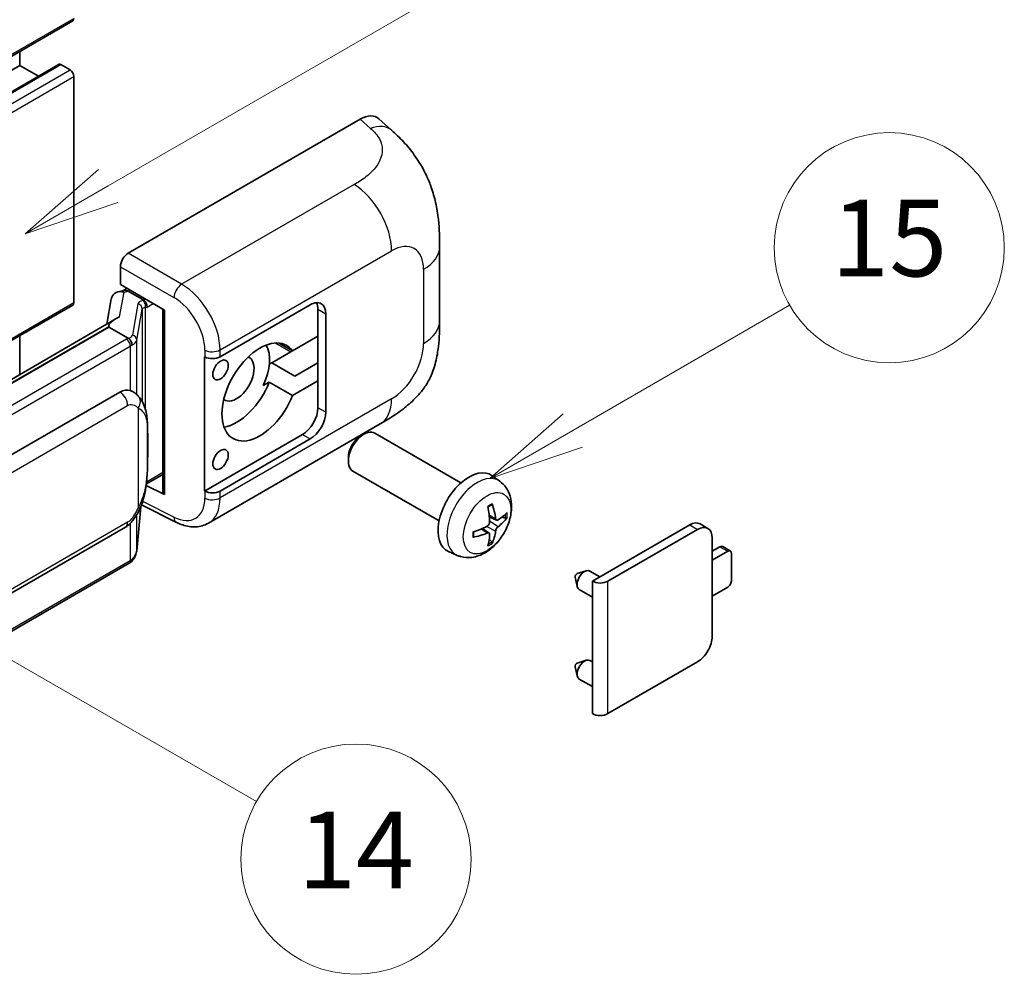
# Model space of a CAD drawing. Units: millimetres. Extents: x 8 to 12785, y 11 to 1697.
# Drawn here: x 525 to 627, y 685 to 784 of the extents above; entities that cross this region are included whole.
import ezdxf

# ---------------------------------------------------------------- set-up
doc = ezdxf.new("R2010")
doc.units = ezdxf.units.MM
for name, color, linetype, lineweight in [('Symbol (TK)', 100, 'Continuous', 18), ('Visible (ISO)', 7, 'Continuous', 35), ('Visible Narrow (ISO)', 7, 'Continuous', 25)]:
    doc.layers.add(name, color=color, linetype=linetype, lineweight=lineweight)
doc.styles.add('Note Text (TK2)', font='MS PGothic.ttf')

# ---------------------------------------------------------------- blocks, each defined once
blk = doc.blocks.new('バルーン1')
at = {"layer": 'Symbol (TK)', "color": 100}
for p, q in [((143.109, 184.755), (140.944, 186.005)), ((143.359, 185.188), (140.944, 186.005)), ((140.944, 186.005), (142.859, 184.322)), ((143.109, 184.755), (149.925, 180.82))]:
    blk.add_line(p, q, dxfattribs=at)
at = {"layer": 'Symbol (TK)'}
blk.add_circle((152.523, 179.32), 3, dxfattribs=at)
at = {"layer": 'Symbol (TK)', "color": 7, "insert": (152.523, 179.302), "char_height": 2, "attachment_point": 5, "style": 'Note Text (TK2)'}
blk.add_mtext('14', dxfattribs=at)
blk = doc.blocks.new('バルーン9')
at = {"layer": 'Symbol (TK)', "color": 100}
for p, q in [((146.059, 196.869), (159.023, 204.354)), ((145.809, 197.302), (143.894, 195.619)), ((146.059, 196.869), (143.894, 195.619)), ((143.894, 195.619), (146.309, 196.436))]:
    blk.add_line(p, q, dxfattribs=at)
at = {"layer": 'Symbol (TK)'}
blk.add_circle((161.621, 205.854), 3, dxfattribs=at)
at = {"layer": 'Symbol (TK)', "color": 7, "insert": (161.621, 205.848), "char_height": 2, "attachment_point": 5, "style": 'Note Text (TK2)'}
blk.add_mtext('3', dxfattribs=at)
blk = doc.blocks.new('バルーン16')
at = {"layer": 'Symbol (TK)', "color": 100}
for p, q in [((158.178, 190.493), (163.833, 193.758)), ((157.928, 190.926), (156.013, 189.243)), ((158.178, 190.493), (156.013, 189.243)), ((156.013, 189.243), (158.428, 190.06))]:
    blk.add_line(p, q, dxfattribs=at)
at = {"layer": 'Symbol (TK)'}
blk.add_circle((166.431, 195.258), 3, dxfattribs=at)
at = {"layer": 'Symbol (TK)', "color": 7, "insert": (166.431, 195.252), "char_height": 2, "attachment_point": 5, "style": 'Note Text (TK2)'}
blk.add_mtext('15', dxfattribs=at)

msp = doc.modelspace()

# ---------------------------------------------------------------- linework, layer by layer
at = {"layer": 'Visible (ISO)'}
for p, q in [((370.5653, 692.0145), (530.1694, 784.162)), ((524.6309, 779.5246), (524.6309, 780.9643)), ((369.1384, 687.4874), (528.7425, 779.6349)), ((529.8837, 779.058), (528.9139, 779.6179)), ((365.0268, 687.3771), (524.6309, 779.5246)), ((526.5912, 778.3928), (524.6309, 779.5246)), ((530.2877, 754.7964), (530.2877, 778.3582)), ((535.9441, 759.9284), (560.1593, 773.9091)), ((562.1085, 773.944), (563.4362, 772.7411)), ((568.4424, 752.8687), (568.4424, 760.5901)), ((535.1365, 756.6627), (535.1365, 758.5296)), ((534.8724, 755.9168), (535.4825, 756.0577)), ((535.1365, 756.6627), (539.7363, 754.007)), ((535.4105, 756.041), (535.8119, 756.2728)), ((534.1886, 755.1981), (533.7155, 752.5454)), ((535.9527, 755.9675), (537.5689, 755.0344)), ((431.6916, 697.6786), (530.1694, 754.5348)), ((539.569, 754.1036), (539.569, 734.9913)), ((539.7363, 754.007), (539.7363, 734.7695)), ((545.5348, 749.1357), (554.9355, 754.5631)), ((555.7436, 754.0966), (555.7436, 751.2972)), ((534.5871, 753.0487), (439.0922, 697.9146)), ((556.5517, 753.63), (556.5517, 743.3655)), ((533.9324, 752.235), (441.3862, 698.8034)), ((533.9324, 752.235), (533.9209, 752.2879)), ((535.9386, 751.0767), (533.9324, 752.235)), ((524.6309, 747.3004), (524.6309, 751.3372)), ((555.7436, 751.2972), (553.0883, 749.7641)), ((555.7436, 746.6315), (555.7436, 751.2972)), ((553.0883, 749.7641), (551.703, 750.564)), ((543.9181, 749.1354), (543.9472, 749.1197)), ((543.9181, 735.1383), (543.9181, 749.1354)), ((552.9151, 749.6642), (550.9258, 748.5156)), ((550.669, 748.3673), (550.9258, 748.5156)), ((550.9258, 748.5156), (553.3502, 747.1159)), ((553.3502, 747.1159), (555.7436, 748.4977)), ((550.0358, 746.1355), (550.6639, 746.4981)), ((550.6639, 746.4981), (553.0883, 745.0984)), ((553.0883, 745.0984), (555.7436, 746.6315)), ((555.7436, 746.6315), (555.7436, 743.832)), ((445.0834, 693.4962), (535.0839, 745.458)), ((536.4356, 745.5013), (536.4141, 745.5137)), ((544.3183, 731.7851), (562.2456, 742.1355)), ((554.1273, 741.0326), (543.9181, 735.1383)), ((560.1885, 740.8654), (560.5357, 741.0657)), ((570.6653, 735.99), (561.6782, 741.1787)), ((554.9355, 740.5661), (545.5348, 735.1386)), ((558.919, 738.6665), (558.9191, 738.2657)), ((537.8505, 735.8744), (539.569, 736.8665)), ((568.3796, 732.031), (559.3925, 737.2198)), ((574.7243, 736.1537), (573.9247, 736.7374)), ((539.7363, 734.7695), (537.8209, 735.7261)), ((537.8382, 735.863), (537.8618, 735.8848)), ((543.9472, 735.1226), (543.9181, 735.1383)), ((536.8356, 728.9113), (537.2555, 733.4918)), ((537.3382, 733.6947), (540.9874, 731.8722)), ((574.3822, 732.112), (573.6194, 732.4495)), ((574.9382, 732.4153), (575.2991, 732.3275)), ((445.6548, 679.3959), (535.6554, 731.3577)), ((584.3713, 725.7408), (594.5334, 731.6079)), ((596.4273, 731.2489), (595.6191, 731.7155)), ((573.5965, 730.7512), (572.9228, 731.243)), ((585.9875, 725.7408), (595.3416, 731.1414)), ((573.8683, 729.8493), (573.6119, 730.1179)), ((596.877, 730.2549), (596.877, 719.9903)), ((596.877, 728.8552), (597.6851, 729.3217)), ((598.7789, 728.8835), (597.9708, 729.35)), ((570.2673, 728.434), (569.362, 728.8346)), ((598.4932, 728.8552), (596.877, 727.922)), ((598.8973, 725.8225), (598.8973, 728.6219)), ((536.0543, 727.6055), (443.8763, 674.3865)), ((582.7959, 726.5289), (583.74, 726.8228)), ((585.1623, 726.1975), (584.1203, 726.7991)), ((582.5779, 726.1513), (582.7954, 725.1866)), ((584.3713, 711.9304), (584.3713, 725.7408)), ((584.3713, 724.0809), (583.006, 724.8691)), ((596.877, 724.1895), (598.4932, 725.1226)), ((582.7959, 717.1975), (583.74, 717.4914)), ((584.3713, 717.3228), (584.1203, 717.4677)), ((595.3416, 717.3309), (585.9875, 711.9304)), ((582.5779, 716.8199), (582.7954, 715.8552)), ((584.3713, 714.7495), (583.006, 715.5377))]:
    msp.add_line(p, q, dxfattribs=at)
for centre, major_axis, ratio, start_param, end_param in [((529.8837, 784.6569), (0.2857, -0.4949), 0.57735027, 0, 0.78539816), ((528.9139, 779.338), (-0.1714, 0.2969), 0.57735027, 5.49778714, 6.28318531), ((529.8837, 778.5915), (-0.2857, 0.4949), 0.57735027, 3.92699082, 5.49778714), ((560.1429, 771.0985), (1.7827, 2.9813), 0.57333637, 6.16912861, 7.08294563), ((535.9451, 758.9953), (-0.5714, -0.9897), 0.5780539, 3.9275998, 5.49717816), ((535.8341, 754.9659), (-0.4215, 1.07), 0.65380937, 5.5951678, 6.18580465), ((535.407, 755.5205), (-1.1275, -0.8138), 0.60953579, 5.67908615, 5.72119938), ((535.2855, 754.8392), (-0.8657, 0.8231), 0.8492429, 5.1814121, 6.75220843), ((537.5096, 754.5336), (0.2108, -0.535), 0.65380937, 0.88277882, 2.45357514), ((529.8837, 755.0297), (0.2857, -0.4949), 0.57735027, 0, 0.78539816), ((554.9355, 752.6969), (1.1429, 1.9795), 0.57735027, 5.49778714, 7.06858347), ((554.1273, 753.1634), (1.1429, 1.9795), 0.57735027, 5.49778714, 5.92181818), ((539.5395, 753.2686), (-5.6208, -0.9696), 0.21633748, 5.59704541, 6.29236196), ((549.6827, 745.465), (-2.8, -4.8497), 0.57735027, 2.89161655, 8.10395773), ((547.2583, 746.8647), (2.4286, 4.2064), 0.57735027, 4.86891222, 5.94241634), ((544.7267, 749.6022), (1.1429, 0), 0.57735027, 3.9618974, 5.49778714), ((547.2583, 746.8647), (-1.2857, -2.2269), 0.57735027, 6.23353649, 9.47442678), ((552.9151, 753.8633), (-2.5714, -4.4538), 0.57735027, 0.78539816, 0.83194551), ((535.0839, 738.4362), (0.8745, 7.228), 0.40142867, 6.20843387, 6.57591032), ((547.2583, 746.8647), (-2.8, -4.8497), 0.57735027, 0.44773235, 1.82077243), ((554.1273, 742.8989), (1.1429, 1.9795), 0.57735027, 3.92699082, 5.49778714), ((554.9355, 742.4323), (1.1429, 1.9795), 0.57735027, 3.92699082, 5.49778714), ((560.5353, 739.1992), (-1.1429, -1.9795), 0.57735027, 3.14159265, 6.28318531), ((560.1882, 739.3996), (-0.8975, -1.5545), 0.57735027, 3.92675802, 5.49801994), ((571.502, 732.8677), (-2.2857, -3.959), 0.57735027, 3.0796893, 6.34508866), ((537.5096, 736.3374), (0.3404, -0.4623), 0.48800029, 0.05438476, 0.7310134), ((540.1404, 735.0028), (0.5714, 0.0167), 0.55686057, 3.12531633, 3.9107145), ((544.7267, 735.6052), (-1.1429, 0), 0.57735027, 0.82030475, 2.35619449), ((568.8771, 734.5068), (2.9332, -6.8231), 0.55353421, 0.95931878, 1.19830308), ((568.6514, 734.3765), (-4.4679, 5.9326), 0.59526289, 3.96282307, 4.20180736), ((568.7584, 734.3147), (-7.4236, -0.2184), 0.49462411, 2.44776077, 2.68674507), ((568.7584, 734.5752), (7.4226, -0.2509), 0.65417299, 5.62601221, 5.86499651), ((568.77, 734.3213), (-7.3756, -0.8713), 0.55353421, 1.94328958, 2.18227387), ((594.5334, 729.835), (1.0857, 1.8805), 0.57735027, 0, 0.78539816), ((595.3416, 729.3684), (1.0857, 1.8805), 0.57735027, 5.49778714, 7.06858347), ((568.77, 734.5819), (7.3717, -0.903), 0.59526289, 5.2229706, 5.46195489), ((568.8771, 734.5201), (3.5227, -6.5382), 0.49462411, 0.45484759, 0.69383188), ((568.6514, 734.3898), (-3.9286, 6.3027), 0.65417299, 3.55978145, 3.79876575), ((597.6851, 728.8552), (0.2857, 0.4949), 0.57735027, 0, 0.78539816), ((598.4932, 728.3886), (0.2857, 0.4949), 0.57735027, 5.49778714, 7.06858347), ((582.7551, 726.3007), (-0.1286, -0.2227), 0.57735027, 3.70058252, 5.72419544), ((583.5632, 725.8341), (-0.5571, -0.965), 0.57735027, 3.14159265, 6.28318531), ((585.1794, 726.2074), (-1.1429, 0), 0.57735027, 0.78539816, 2.35619449), ((598.4932, 725.5892), (-0.2857, -0.4949), 0.57735027, 0.78539816, 2.35619449), ((595.3416, 719.1039), (-1.0857, -1.8805), 0.57735027, 0.78539816, 2.35619449), ((582.7551, 716.9693), (-0.1286, -0.2227), 0.57735027, 3.70058252, 5.72419544), ((583.5632, 716.5027), (-0.5571, -0.965), 0.57735027, 3.14159265, 6.28318531), ((585.1794, 712.3969), (1.1429, 0), 0.57735027, 3.92699082, 5.49778714)]:
    msp.add_ellipse(centre, major_axis=major_axis, ratio=ratio, start_param=start_param, end_param=end_param, dxfattribs=at)
for centre in [(545.5814, 747.7629), (545.5814, 738.4315)]:
    msp.add_ellipse(centre, major_axis=(0.5714, 0.9897), ratio=0.57735027, dxfattribs=at)
for points, knots in [([(563.4362, 772.7411), (563.8069, 772.4053), (564.2662, 771.9947), (565.0763, 771.1247), (565.4488, 770.6667), (566.2661, 769.5264), (566.7092, 768.797), (567.2633, 767.6075), (567.4261, 767.2093), (567.7501, 766.2843), (567.8994, 765.7482), (568.1513, 764.6221), (568.2462, 764.0263), (568.4251, 762.4628), (568.4424, 761.4503), (568.4424, 760.5901)], [0, 0, 0, 0, 0.18362486, 0.18362486, 0.36333296, 0.36333296, 0.60386192, 0.60386192, 0.71569796, 0.71569796, 0.86115341, 0.86115341, 1.02941414, 1.02941414, 1.30785701, 1.30785701, 1.30785701, 1.30785701]), ([(568.4424, 752.8687), (568.4424, 752.0374), (568.4278, 751.1115), (568.2546, 749.6806), (568.1623, 749.1383), (567.9484, 748.2842), (567.8577, 747.9768), (567.6328, 747.3545), (567.4954, 747.0355), (567.1314, 746.3414), (566.8861, 745.9666), (566.3856, 745.3245), (566.1292, 745.0423), (565.4626, 744.3789), (565.0455, 744.0242), (563.8637, 743.1045), (563.0232, 742.5845), (562.2456, 742.1355)], [0, 0, 0, 0, 0.26907114, 0.26907114, 0.43224894, 0.43224894, 0.52213259, 0.52213259, 0.61371232, 0.61371232, 0.72841245, 0.72841245, 0.83295305, 0.83295305, 0.995563, 0.995563, 1.28301074, 1.28301074, 1.28301074, 1.28301074]), ([(536.3304, 750.3634), (536.3305, 750.3645), (536.3307, 750.3656), (536.337, 750.4298), (536.3328, 750.4971), (536.3032, 750.6361), (536.2773, 750.7066), (536.2068, 750.8383), (536.163, 750.8983), (536.0633, 751.0001), (536.0084, 751.041), (535.9513, 751.0698)], [-0.0778087689, -0.0778087689, -0.0778087689, -0.0778087689, -0.0774791395, -0.0774791395, -0.0585788033, -0.0585788033, -0.0389062325, -0.0389062325, -0.0193765361, -0.0193765361, 0, 0, 0, 0]), ([(537.0041, 745.0452), (536.974, 745.0771), (536.9426, 745.109), (536.8769, 745.1724), (536.8426, 745.2039), (536.7709, 745.2663), (536.7334, 745.2971), (536.6549, 745.3577), (536.6139, 745.3875), (536.5279, 745.4457), (536.4829, 745.474), (536.4356, 745.5013)], [-0.1703054541, -0.1703054541, -0.1703054541, -0.1703054541, -0.1584465752, -0.1584465752, -0.1465876964, -0.1465876964, -0.1347288175, -0.1347288175, -0.1228699387, -0.1228699387, -0.1110110598, -0.1110110598, -0.1110110598, -0.1110110598]), ([(537.9793, 741.4044), (537.9757, 741.6461), (537.9697, 741.8841), (537.9462, 742.3571), (537.9288, 742.5919), (537.8721, 743.064), (537.8332, 743.3009), (537.7142, 743.7857), (537.6346, 744.0337), (537.3958, 744.5394), (537.2352, 744.8002), (537.0041, 745.0452)], [-0.42564821, -0.42564821, -0.42564821, -0.42564821, -0.340518568, -0.340518568, -0.255388926, -0.255388926, -0.170259284, -0.170259284, -0.085129642, -0.085129642, 0, 0, 0, 0]), ([(537.9793, 738.4106), (537.9819, 738.6294), (537.984, 738.8451), (537.9871, 739.2692), (537.9881, 739.4776), (537.9891, 739.8863), (537.9891, 740.0865), (537.9881, 740.4786), (537.9871, 740.6703), (537.984, 741.0445), (537.9819, 741.227), (537.9793, 741.4044)], [-0.318622721, -0.318622721, -0.318622721, -0.318622721, -0.254898176, -0.254898176, -0.191173632, -0.191173632, -0.127449088, -0.127449088, -0.063724544, -0.063724544, 0, 0, 0, 0]), ([(537.2143, 733.3982), (537.3825, 733.7709), (537.4982, 734.1355), (537.6801, 734.8492), (537.7447, 735.1967), (537.8444, 735.8768), (537.8792, 736.2103), (537.9308, 736.8641), (537.9474, 737.1845), (537.9699, 737.8098), (537.9758, 738.1147), (537.9793, 738.4106)], [-0.425024641, -0.425024641, -0.425024641, -0.425024641, -0.340019712, -0.340019712, -0.255014784, -0.255014784, -0.170009856, -0.170009856, -0.085004928, -0.085004928, 0, 0, 0, 0]), ([(574.7243, 736.1537), (574.9823, 735.9654), (575.2015, 735.7338), (575.5673, 735.2048), (575.7018, 734.9044), (575.9046, 734.2248), (575.9466, 733.8457), (575.9383, 733.008), (575.8608, 732.552), (575.5953, 731.6457), (575.4007, 731.1968), (574.9192, 730.358), (574.6335, 729.9678), (573.9749, 729.2661), (573.6018, 728.9546), (572.7745, 728.4716), (572.3218, 728.2902), (571.437, 728.1741), (571.0306, 728.1898), (570.5074, 728.3379), (570.3858, 728.3816), (570.2673, 728.434)], [3.98889417, 3.98889417, 3.98889417, 3.98889417, 4.19385403, 4.19385403, 4.4264439, 4.4264439, 4.7238013, 4.7238013, 5.09906125, 5.09906125, 5.49348614, 5.49348614, 5.8833225, 5.8833225, 6.2775903, 6.2775903, 6.65189618, 6.65189618, 6.92355847, 6.92355847, 7.00668012, 7.00668012, 7.00668012, 7.00668012]), ([(535.6554, 731.3577), (535.8524, 731.4714), (536.0166, 731.6094), (536.2917, 731.8828), (536.4058, 732.0218), (536.612, 732.2996), (536.7023, 732.4373), (536.8674, 732.7099), (536.9427, 732.8457), (537.0828, 733.1162), (537.1476, 733.251), (537.2102, 733.389), (537.2122, 733.3936), (537.2143, 733.3982)], [-0.170496085, -0.170496085, -0.170496085, -0.170496085, -0.1375677, -0.1375677, -0.103468483, -0.103468483, -0.069369266, -0.069369266, -0.035270049, -0.035270049, -0.001170832, -0.001170832, 0, 0, 0, 0]), ([(573.478, 733.4542), (573.4954, 733.4665), (573.5128, 733.4785), (573.5605, 733.5105), (573.5907, 733.5299), (573.6511, 733.5666), (573.6813, 733.584), (573.7414, 733.6168), (573.7713, 733.6322), (573.8309, 733.6609), (573.8605, 733.6742), (573.8899, 733.6866)], [3.028761595, 3.028761595, 3.028761595, 3.028761595, 3.060101394, 3.060101394, 3.114617864, 3.114617864, 3.169134334, 3.169134334, 3.223650804, 3.223650804, 3.278167274, 3.278167274, 3.278167274, 3.278167274]), ([(573.9158, 733.7977), (573.9207, 733.7834), (573.9237, 733.7676), (573.9249, 733.7408), (573.9225, 733.7255), (573.9132, 733.7044), (573.9049, 733.6947), (573.8939, 733.6884), (573.8919, 733.6874), (573.8898, 733.6866)], [0.0145600729, 0.0145600729, 0.0145600729, 0.0145600729, 0.0187226824, 0.0187226824, 0.0234298311, 0.0234298311, 0.0280690561, 0.0280690561, 0.028985175, 0.028985175, 0.028985175, 0.028985175]), ([(575.4747, 732.374), (575.4677, 732.3644), (575.4569, 732.3547), (575.4331, 732.3395), (575.4152, 732.332), (575.3824, 732.3237), (575.3616, 732.3214), (575.3296, 732.3221), (575.3133, 732.3241), (575.2991, 732.3275)], [0.0145600729, 0.0145600729, 0.0145600729, 0.0145600729, 0.0187226824, 0.0187226824, 0.0234298311, 0.0234298311, 0.0280690561, 0.0280690561, 0.0318102328, 0.0318102328, 0.0318102328, 0.0318102328]), ([(544.3183, 731.7851), (544.117, 731.669), (543.9013, 731.5785), (543.4566, 731.4521), (543.2278, 731.416), (542.7692, 731.3931), (542.5394, 731.4062), (542.0849, 731.4743), (541.86, 731.5293), (541.4179, 731.675), (541.2004, 731.7658), (540.9874, 731.8722)], [0.785398163, 0.785398163, 0.785398163, 0.785398163, 0.935496479, 0.935496479, 1.085594795, 1.085594795, 1.23569311, 1.23569311, 1.385791426, 1.385791426, 1.535889742, 1.535889742, 1.535889742, 1.535889742]), ([(573.6534, 731.9192), (573.6549, 731.8774), (573.6491, 731.8298), (573.622, 731.7354), (573.6006, 731.6887), (573.55, 731.6079), (573.5175, 731.5686), (573.4552, 731.5131), (573.4269, 731.4935), (573.399, 731.4787)], [0, 0, 0, 0, 0.0124997785, 0.0124997785, 0.0249995571, 0.0249995571, 0.0375236714, 0.0375236714, 0.0466766062, 0.0466766062, 0.0466766062, 0.0466766062]), ([(574.5348, 732.1344), (574.5049, 732.1154), (574.4725, 732.1033), (574.4118, 732.0997), (574.3835, 732.1081), (574.3378, 732.1401), (574.3173, 732.1658), (574.2922, 732.2233), (574.2846, 732.2515), (574.2804, 732.2813)], [0, 0, 0, 0, 0.0125039067, 0.0125039067, 0.0250078135, 0.0250078135, 0.0375277995, 0.0375277995, 0.0466766392, 0.0466766392, 0.0466766392, 0.0466766392]), ([(574.2804, 730.9698), (574.286, 731.0075), (574.2977, 731.0517), (574.3324, 731.1417), (574.3553, 731.1876), (574.4048, 731.269), (574.4346, 731.3099), (574.4886, 731.3702), (574.5122, 731.3925), (574.5348, 731.4104)], [0, 0, 0, 0, 0.0124997785, 0.0124997785, 0.0249995571, 0.0249995571, 0.0375236714, 0.0375236714, 0.0466766062, 0.0466766062, 0.0466766062, 0.0466766062]), ([(571.9867, 730.3902), (571.987, 730.388), (571.9871, 730.3858), (571.9872, 730.3732), (571.983, 730.3611), (571.9693, 730.3425), (571.9573, 730.3328), (571.9335, 730.3204), (571.9183, 730.3152), (571.9035, 730.3122)], [0.0455535579, 0.0455535579, 0.0455535579, 0.0455535579, 0.0464696768, 0.0464696768, 0.0511089018, 0.0511089018, 0.0558160505, 0.0558160505, 0.05997866, 0.05997866, 0.05997866, 0.05997866]), ([(571.9867, 730.3902), (571.9827, 730.4218), (571.9794, 730.4541), (571.9745, 730.5201), (571.9729, 730.5537), (571.9712, 730.6221), (571.9712, 730.657), (571.9729, 730.7277), (571.9745, 730.7635), (571.9784, 730.8208), (571.9801, 730.8419), (571.9821, 730.8631)], [1.434221706, 1.434221706, 1.434221706, 1.434221706, 1.488738176, 1.488738176, 1.543254646, 1.543254646, 1.597771116, 1.597771116, 1.652287586, 1.652287586, 1.683627385, 1.683627385, 1.683627385, 1.683627385]), ([(573.399, 730.7546), (573.436, 730.7696), (573.4744, 730.7782), (573.5425, 730.7775), (573.5723, 730.7682), (573.617, 730.7368), (573.6348, 730.7127), (573.6516, 730.66), (573.6545, 730.6345), (573.6534, 730.6078)], [0, 0, 0, 0, 0.0125039067, 0.0125039067, 0.0250078135, 0.0250078135, 0.0375277995, 0.0375277995, 0.0466766392, 0.0466766392, 0.0466766392, 0.0466766392]), ([(573.8683, 729.8493), (573.8784, 729.8387), (573.8883, 729.8256), (573.9049, 729.7983), (573.9132, 729.7791), (573.9225, 729.7465), (573.9249, 729.7273), (573.9237, 729.699), (573.9207, 729.6848), (573.9158, 729.6739)], [0.0427285001, 0.0427285001, 0.0427285001, 0.0427285001, 0.0464696768, 0.0464696768, 0.0511089018, 0.0511089018, 0.0558160505, 0.0558160505, 0.05997866, 0.05997866, 0.05997866, 0.05997866]), ([(536.2783, 727.7579), (536.3393, 727.8223), (536.3965, 727.8897), (536.5021, 728.0298), (536.5506, 728.1026), (536.6379, 728.2531), (536.6765, 728.3308), (536.7428, 728.4906), (536.7703, 728.5726), (536.8128, 728.7399), (536.8277, 728.8252), (536.8356, 728.9113)], [-1.489339836, -1.489339836, -1.489339836, -1.489339836, -1.362514136, -1.362514136, -1.235688435, -1.235688435, -1.108862734, -1.108862734, -0.982037034, -0.982037034, -0.855211333, -0.855211333, -0.855211333, -0.855211333]), ([(536.0543, 727.6055), (536.0684, 727.6136), (536.0823, 727.6219), (536.11, 727.6387), (536.1238, 727.6473), (536.151, 727.6647), (536.1645, 727.6736), (536.1913, 727.6916), (536.2045, 727.7008), (536.2308, 727.7194), (536.2438, 727.7289), (536.2566, 727.7386)], [1.570796327, 1.570796327, 1.570796327, 1.570796327, 1.596526194, 1.596526194, 1.622256061, 1.622256061, 1.647985928, 1.647985928, 1.673715795, 1.673715795, 1.699445662, 1.699445662, 1.699445662, 1.699445662]), ([(536.3304, 727.9681), (536.3305, 727.9671), (536.3307, 727.9662), (536.337, 727.912), (536.3328, 727.864), (536.3054, 727.7883), (536.2845, 727.7595), (536.2566, 727.7386)], [-0.0003297628, -0.0003297628, -0.0003297628, -0.0003297628, 0, 0, 0.0189079865, 0.0189079865, 0.0357441925, 0.0357441925, 0.0357441925, 0.0357441925])]:
    msp.add_open_spline(points, degree=3, knots=knots, dxfattribs=at)
for points in [[(535.9513, 751.0698), (535.9467, 751.0721), (535.9424, 751.0744), (535.9386, 751.0767)], [(536.1727, 745.6178), (536.2641, 745.589), (536.3443, 745.5539), (536.4142, 745.5134)]]:
    msp.add_open_spline(points, degree=3, dxfattribs=at)
at = {"layer": 'Visible Narrow (ISO)'}
for p, q in [((370.6836, 692.2761), (530.2877, 784.4236)), ((369.3098, 687.4705), (528.9139, 779.6179)), ((370.2796, 686.9106), (529.8837, 779.058)), ((370.6836, 686.2107), (530.2877, 778.3582)), ((560.1593, 773.9091), (561.2188, 772.9491)), ((559.5295, 767.0997), (541.5263, 756.7055)), ((545.5348, 749.8542), (563.4291, 760.1854)), ((541.5263, 756.7055), (535.9441, 759.9284)), ((535.1365, 758.5296), (540.7186, 755.3067)), ((566.7687, 758.2573), (566.7687, 750.5358)), ((535.9527, 755.9675), (536.1466, 756.0795)), ((535.0578, 753.2888), (535.5177, 755.8671)), ((535.5177, 755.8671), (535.9527, 755.9675)), ((537.5689, 755.0344), (537.4595, 755.0091)), ((537.7629, 755.1464), (537.5689, 755.0344)), ((431.5355, 697.7818), (530.2877, 754.7964)), ((536.9615, 754.6538), (536.3826, 751.4082)), ((536.8366, 750.8712), (537.4155, 754.1168)), ((537.4155, 754.1168), (537.4155, 744.4809)), ((537.7474, 754.2619), (537.9137, 754.3003)), ((537.7474, 743.6456), (537.7474, 754.2619)), ((537.9137, 754.3003), (538.571, 754.6798)), ((555.7436, 754.0966), (556.5517, 753.63)), ((441.2602, 698.7902), (533.9209, 752.2879)), ((535.7686, 750.9623), (443.5906, 697.7433)), ((536.8366, 745.2088), (536.8366, 750.8712)), ((443.9947, 697.0434), (536.1727, 750.2624)), ((536.1727, 750.2624), (536.1727, 745.6178)), ((543.9472, 749.8382), (543.9472, 749.1197)), ((545.5348, 749.1357), (545.5348, 749.8542)), ((551.3385, 750.5745), (552.9151, 749.6642)), ((563.4291, 744.7514), (545.5348, 734.4201)), ((445.8915, 692.0965), (535.8921, 744.0583)), ((536.9808, 743.7945), (536.9808, 733.4018)), ((556.5517, 743.3655), (555.7436, 743.832)), ((537.9766, 738.3781), (537.9766, 741.3416)), ((554.1273, 741.0326), (554.9355, 740.5661)), ((539.569, 737.0598), (537.9137, 736.1041)), ((537.9137, 736.1041), (537.8602, 736.0547)), ((543.9472, 735.1226), (543.9472, 734.4041)), ((545.5348, 734.4201), (545.5348, 735.1386)), ((537.2534, 733.4868), (536.8366, 728.9404)), ((540.7186, 732.4121), (537.4598, 734.0396)), ((536.8366, 728.9404), (536.8366, 732.6604)), ((574.2804, 732.2813), (573.6038, 732.6059)), ((535.8921, 731.8809), (445.8915, 679.919)), ((536.1727, 731.7647), (536.1727, 727.8671)), ((574.2804, 730.9698), (573.3225, 731.4385)), ((574.5348, 731.4104), (573.6499, 732.0056)), ((594.5334, 731.6079), (595.3416, 731.1414)), ((573.399, 730.7546), (572.7795, 731.1783)), ((597.6851, 729.3217), (598.4932, 728.8552)), ((536.1727, 727.8671), (443.9947, 674.6481)), ((585.9875, 711.9304), (585.9875, 725.7408))]:
    msp.add_line(p, q, dxfattribs=at)
for centre, major_axis, ratio, start_param, end_param in [((561.1342, 770.2003), (2.302, 2.5408), 0.65672952, 0, 0.91381702), ((559.3885, 762.5183), (-2.8571, 4.9487), 0.57735027, 3.92699082, 5.46288056), ((563.4291, 756.3291), (2.3615, 4.0902), 0.57735027, 5.49778714, 7.06858347), ((562.7281, 760.5901), (5.7143, 0), 0.57735027, 5.49778714, 6.28318531), ((541.4981, 755.7893), (0.5714, 0.9897), 0.53637355, 0.78600715, 2.3555855), ((541.3813, 752.1218), (-2.98, 4.8771), 0.59324129, 3.91222392, 5.44811366), ((538.6717, 754.3093), (1.7088, -0.3514), 0.39024564, 2.43627197, 3.15185696), ((537.3434, 754.4952), (0.1286, -0.5568), 0.71890164, 0.98015947, 2.5509558), ((540.6019, 751.6393), (2.4094, -3.8866), 0.59713441, 0.76668294, 2.30257268), ((536.8454, 754.1399), (0.5625, -0.1003), 0.92189307, 0.1475388, 1.52868309), ((538.5556, 753.7953), (-1.1388, 0.3265), 0.2955286, 5.58231733, 6.29790232), ((562.7281, 752.8687), (5.7143, 0), 0.57735027, 5.49778714, 6.28318531), ((534.5564, 751.6621), (-1.7143, 0), 0.57735027, 2.35619449, 2.5086304), ((535.7686, 750.4957), (0.2857, -0.4949), 0.57735027, 0.78539816, 2.35619449), ((534.6725, 751.7527), (1.7088, -0.3514), 0.39024564, 5.63445405, 6.29344962), ((534.5564, 751.2388), (-2.28, 0.3684), 0.43824712, 2.52999888, 3.14247799), ((536.2665, 750.8942), (0.5625, -0.1003), 0.92189307, 0.1475388, 1.52868309), ((534.5564, 751.1956), (2.2857, 0), 0.57735027, 5.49778714, 5.60089302), ((544.7267, 750.3207), (1.1429, 0), 0.57735027, 3.9618974, 5.49778714), ((563.4291, 748.6077), (-2.3615, -4.0902), 0.57735027, 0.78539816, 2.35619449), ((535.0839, 744.5249), (0.5714, -0.9897), 0.57735027, 0.78539816, 2.35619449), ((536.1727, 744.2611), (0.8315, 0.7841), 0.80454456, 4.94896384, 6.28318531), ((559.3885, 747.0842), (2.8571, -4.9487), 0.57735027, 0, 0.78539816), ((536.8366, 741.3876), (1.1427, 0.0168), 0.69418244, 6.20397498, 6.28318531), ((536.8366, 738.4241), (1.1428, -0.0135), 0.44716568, 6.21946524, 6.28318531), ((572.3577, 732.3736), (2.2328, 3.8673), 0.57735027, 6.22128195, 9.48668132), ((544.7267, 734.8867), (-1.1429, 0), 0.57735027, 0.82030475, 2.35619449), ((541.3813, 736.6878), (-2.98, 4.8771), 0.59324129, 3.12682576, 3.91222392), ((536.1727, 733.8684), (1.0416, -0.4702), 0.13919307, 5.66073721, 6.28318531), ((540.6019, 736.2052), (2.4094, -3.8866), 0.59713441, 5.5139785, 7.04986825), ((573.6891, 731.6049), (-1.2728, -2.2045), 0.57735027, 3.80068814, 4.05329349), ((541.4981, 732.8946), (-0.5106, -1.0224), 0.5766475, 5.463532, 6.28318531), ((573.6394, 731.6336), (-1.1847, -2.0519), 0.57735027, 2.21917009, 2.42536283), ((573.6891, 731.6049), (1.2728, 2.2045), 0.57735027, 5.37148447, 5.62408982), ((535.0839, 732.3474), (0.5714, -0.9897), 0.57735027, 0, 0.78539816), ((573.6891, 731.6049), (-1.2728, -2.2045), 0.57735027, 5.37148447, 5.62408982), ((573.6891, 731.6049), (1.2728, 2.2045), 0.57735027, 3.80068814, 4.05329349), ((573.6394, 731.6336), (-1.1847, -2.0519), 0.57735027, 0.71622982, 0.92242257), ((534.5564, 728.757), (2.2524, 0.5674), 0.68484185, 5.43004551, 6.04252462), ((536.2665, 728.9634), (0.569, -0.0522), 0.66690795, 0, 0.07651115), ((535.7686, 728.1004), (0.2857, -0.4949), 0.57735027, 0, 0.78539816), ((534.5564, 728.8002), (-2.2857, 0), 0.57735027, 2.35619449, 2.45930037)]:
    msp.add_ellipse(centre, major_axis=major_axis, ratio=ratio, start_param=start_param, end_param=end_param, dxfattribs=at)
msp.add_ellipse((573.3848, 731.7806), major_axis=(-1.7536, -3.0374), ratio=0.57735027, dxfattribs=at)
for points, knots in [([(561.2188, 772.9491), (561.5812, 772.6209), (561.9678, 772.2464), (562.2026, 771.7948), (562.5318, 771.1615), (562.5436, 770.3817), (562.2058, 769.6319), (561.9117, 768.9792), (561.3658, 768.3694), (560.754, 767.8945), (560.3418, 767.5746), (559.9064, 767.3173), (559.5295, 767.0997)], [0, 0, 0, 0, 0.22498324, 0.22498324, 0.22498324, 0.54043573, 0.54043573, 0.54043573, 0.81501171, 0.81501171, 0.81501171, 1, 1, 1, 1]), ([(535.8921, 744.0583), (535.9771, 744.1074), (536.0626, 744.138), (536.3606, 744.1909), (536.5455, 744.1253), (536.8066, 743.9616), (536.898, 743.8824), (536.9808, 743.7945)], [0, 0, 0, 0, 0.031575695, 0.031575695, 0.116947855, 0.116947855, 0.170305454, 0.170305454, 0.170305454, 0.170305454]), ([(536.9808, 743.7945), (537.4607, 743.5476), (537.6656, 743.2088), (537.93, 742.3965), (537.9634, 741.9069), (537.9766, 741.3416)], [0, 0, 0, 0, 0.2061269, 0.2061269, 0.42564821, 0.42564821, 0.42564821, 0.42564821]), ([(537.9766, 741.3416), (537.9834, 740.8828), (537.9865, 740.3876), (537.9859, 739.3913), (537.9827, 738.8936), (537.9766, 738.3781)], [0, 0, 0, 0, 0.167312443, 0.167312443, 0.318622721, 0.318622721, 0.318622721, 0.318622721]), ([(537.9766, 738.3781), (537.97, 737.9875), (537.9576, 737.5808), (537.8984, 736.6614), (537.8455, 736.1441), (537.6681, 735.1668), (537.5549, 734.7067), (537.2759, 733.962), (537.1459, 733.6775), (536.9808, 733.4018)], [0, 0, 0, 0, 0.109280085, 0.109280085, 0.240591253, 0.240591253, 0.354088722, 0.354088722, 0.425024641, 0.425024641, 0.425024641, 0.425024641]), ([(536.9808, 733.4018), (536.9146, 733.2553), (536.8435, 733.1089), (536.6901, 732.8219), (536.6082, 732.6815), (536.5186, 732.5458), (536.4157, 732.3901), (536.3025, 732.2404), (536.0889, 732.0198), (535.9899, 731.9374), (535.8921, 731.8809)], [0, 0, 0, 0, 0.042624021, 0.042624021, 0.085248042, 0.085248042, 0.085248042, 0.134155965, 0.134155965, 0.170496085, 0.170496085, 0.170496085, 0.170496085])]:
    msp.add_open_spline(points, degree=3, knots=knots, dxfattribs=at)
msp.add_open_spline([(536.4356, 745.5013), (536.3562, 745.5473), (536.2699, 745.5872), (536.1727, 745.6178)], degree=3, dxfattribs=at)

# ---------------------------------------------------------------- block references
at = {"layer": 'Symbol (TK)', "xscale": 4, "yscale": 4, "zscale": 4}
for name in ['バルーン9', 'バルーン16', 'バルーン1']:
    msp.add_blockref(name, (-50.3779, -20.5238), dxfattribs=at)

doc.saveas('drawing.dxf')
